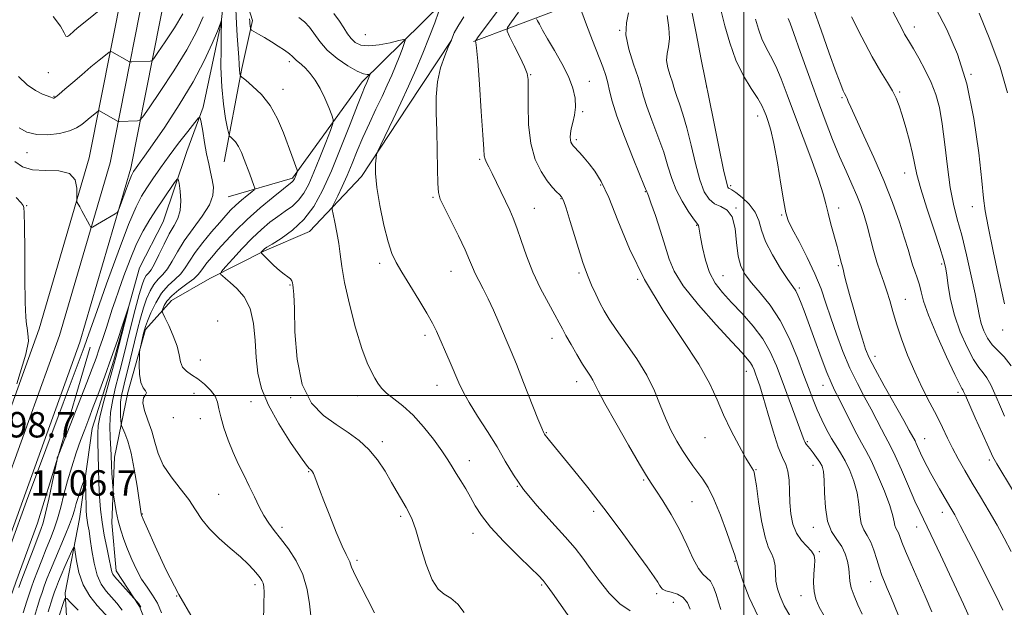
# Model space of a CAD drawing. Extents: x 2089800 to 2092700, y 309800 to 312700.
# Drawn here: x 2090772 to 2091082, y 311433 to 311618 of the extents above; entities that cross this region are included whole.
import ezdxf

# ---------------------------------------------------------------- set-up
doc = ezdxf.new("R2010")
doc.units = 0
doc.header["$MEASUREMENT"] = 0
for name, color, linetype, lineweight in [('BREAKLINE DTM HARD', 7, 'Continuous', 0), ('CONTOUR INDEX', 41, 'Continuous', 13), ('CONTOUR INTERMEDIATE', 44, 'Continuous', 0), ('GRID LINE', 7, 'Continuous', 0), ('SPOT ELEVATION', 7, 'Continuous', 0), ('SPOT ELEVATION DTM', 2, 'Continuous', 13)]:
    doc.layers.add(name, color=color, linetype=linetype, lineweight=lineweight)
doc.styles.add('Style-WORKING', font='WORKING.shx')

msp = doc.modelspace()

# ---------------------------------------------------------------- linework, layer by layer
at = {"layer": 'BREAKLINE DTM HARD'}
for points in [[(2090748.63, 311439.88, 1106.38), (2090777.99, 311521.07, 1106.79), (2090793.78, 311574.89, 1108.41), (2090807.77, 311645.72, 1115.97), (2090822.69, 311701.7, 1121.19), (2090833.52, 311745.76, 1125.03), (2090845.96, 311800.52, 1131.18), (2090849.26, 311834.82, 1135.13), (2090851.41, 311872.8, 1139.66), (2090850.6, 311928.99, 1145.82), (2090851.49, 311996.86, 1151.17), (2090848.29, 312071.17, 1155.81), (2090848.64, 312128.81, 1162.09), (2090848.4, 312189.44, 1168.59), (2090852.81, 312251.17, 1174.69), (2090855.43, 312318.94, 1181.54), (2090856.29, 312394.27, 1188.57), (2090855.46, 312455.75, 1195.66), (2090854.769, 312500, 1202.243)], [(2090755, 311437.65, 1106.58), (2090784.41, 311518.97, 1106.99), (2090800.34, 311573.28, 1108.61), (2090814.35, 311644.2, 1116.17), (2090829.23, 311700.03, 1121.39), (2090840.09, 311744.21, 1125.23), (2090852.64, 311799.45, 1131.38), (2090855.99, 311834.31, 1135.33), (2090858.16, 311872.66, 1139.86), (2090857.35, 311928.99, 1146.02), (2090858.24, 311996.96, 1151.37), (2090855.04, 312071.29, 1156.01), (2090855.39, 312128.8, 1162.29), (2090855.15, 312189.21, 1168.79), (2090859.55, 312250.8, 1174.89), (2090862.18, 312318.77, 1181.74), (2090863.04, 312394.28, 1188.77), (2090862.21, 312455.85, 1195.86), (2090861.521, 312500, 1202.427)], [(2090761.37, 311435.42, 1106.38), (2090790.83, 311516.87, 1106.79), (2090806.9, 311571.67, 1108.41), (2090820.93, 311642.68, 1115.97), (2090835.77, 311698.36, 1121.19), (2090846.66, 311742.66, 1125.03), (2090859.32, 311798.38, 1131.18), (2090862.72, 311833.8, 1135.13), (2090864.91, 311872.52, 1139.66), (2090864.1, 311928.99, 1145.82), (2090864.99, 311997.06, 1151.17), (2090864.4, 312010.66, 1151.19)], [(2090910.76, 311792.71, 1121.28), (2090897.49, 311769.42, 1118.43), (2090883.64, 311747.3, 1116.63), (2090876.22, 311715.9, 1115), (2090860.04, 311693.18, 1114.42), (2090849.64, 311680.36, 1113.78), (2090838.08, 311665.79, 1112.74), (2090834.65, 311653, 1111.75), (2090834.69, 311643.13, 1110.24), (2090837.05, 311632.68, 1108.61), (2090835.37, 311617.57, 1107.97), (2090829.67, 311590.83, 1106.29), (2090824.5, 311576.87, 1104.72), (2090817.03, 311554.77, 1102.75), (2090809.54, 311540.22, 1102.22), (2090801.52, 311511.14, 1101.64), (2090794.64, 311489.62, 1101.12), (2090790.69, 311461.14, 1098.97), (2090786.13, 311437.89, 1096.24), (2090786.76, 311426.86, 1094.09)], [(2090909.39, 311774.86, 1122.56), (2090896.53, 311749.75, 1120.14), (2090889.26, 311729.85, 1119.97), (2090881.56, 311712.53, 1119.71), (2090872.09, 311701.69, 1119.15), (2090859.64, 311683.06, 1117.64), (2090848.46, 311668.32, 1117.29), (2090838.58, 311654.89, 1116.12), (2090839.08, 311637.61, 1114.27), (2090845.2, 311618.19, 1112.41), (2090841.81, 311603.05, 1110.25), (2090836.31, 311573.65, 1107.14)], [(2090990.48, 311703.03, 1140.32), (2090998.77, 311682.32, 1139.93), (2090988.07, 311657.65, 1136.13), (2090973.02, 311638.58, 1131.98), (2090947.16, 311624.21, 1127.92), (2090939.39, 311620.73, 1127.01), (2090914.8, 311611.55, 1121.87)], [(2090987.46, 311681.11, 1135.27), (2090961.99, 311660.1, 1125.98), (2090931.87, 311638.49, 1121.04), (2090905.21, 311623.86, 1118.08), (2090879.75, 311598.78, 1113.55), (2090857.8, 311568.49, 1109.72), (2090837.5, 311562.6, 1106.75)], [(2090907.88, 311611.95, 1120.01), (2090894.14, 311591.16, 1118.76), (2090879.53, 311569.06, 1117.63), (2090863.18, 311551.71, 1114.78), (2090848.95, 311545.61, 1114.18), (2090831.7, 311536.9, 1111.5), (2090819.63, 311529.93, 1111.02), (2090811.46, 311520.83, 1108.26), (2090805.92, 311500.93, 1107.48), (2090801.68, 311480.6, 1104.5), (2090800.9, 311459.86, 1103.55), (2090802.25, 311444.74, 1102.6), (2090809.64, 311433.54, 1101.82), (2090816.63, 311415.85, 1102.51), (2090817.12, 311400.73, 1101.08), (2090816.32, 311385.6, 1099.31), (2090820.72, 311364.44, 1096.46), (2090828.55, 311353.24, 1095.08)], [(2090794.08, 311515.2, 1105.27), (2090783.84, 311480.59, 1103.97), (2090777.45, 311459.83, 1104.92), (2090770.61, 311441.22, 1104.79), (2090762.92, 311419.58, 1105.14), (2090757.39, 311396.66, 1105.35), (2090756.16, 311379.8, 1107.95), (2090747.22, 311347.36, 1109.76), (2090729.74, 311317.85, 1116.6)]]:
    msp.add_polyline3d(points, dxfattribs=at)
at = {"layer": 'CONTOUR INDEX', "flags": 128}
for points, elevation in [([(2090839.853, 311624.033), (2090840.099, 311617.239), (2090840.339, 311613.335), (2090840.887, 311606.45), (2090841.022, 311604.395), (2090841.108, 311602.407), (2090841.169, 311601.796), (2090841.246, 311601.301), (2090841.314, 311600.952), (2090841.415, 311600.715), (2090841.869, 311600.291), (2090843.067, 311599.319), (2090845.238, 311597.503), (2090847.983, 311594.824), (2090850.74, 311591.331), (2090853.058, 311587.158), (2090854.912, 311582.787), (2090857.541, 311575.612), (2090858.404, 311573.311), (2090859.273, 311571.021), (2090859.348, 311570.637), (2090859.265, 311570.339), (2090858.63, 311568.718), (2090858.428, 311568.258), (2090858.238, 311567.907), (2090858.034, 311567.635), (2090857.709, 311567.344), (2090854.931, 311565.157), (2090851.682, 311562.541), (2090847.619, 311559.145), (2090843.468, 311555.457), (2090839.829, 311551.901), (2090836.788, 311548.663), (2090834.303, 311545.866), (2090832.332, 311543.599), (2090830.824, 311541.804), (2090829.732, 311540.384), (2090828.938, 311539.223), (2090828.07, 311538.107), (2090826.686, 311536.805), (2090824.523, 311535.156), (2090822.012, 311533.291), (2090819.762, 311531.416), (2090818.241, 311529.719), (2090817.367, 311528.321), (2090816.919, 311527.326), (2090816.738, 311526.719), (2090816.909, 311526.009), (2090817.578, 311524.589), (2090818.795, 311522.06), (2090820.22, 311518.852), (2090821.417, 311515.607), (2090822.095, 311512.851), (2090822.54, 311510.649), (2090823.185, 311508.954), (2090824.365, 311507.674), (2090826.016, 311506.547), (2090827.977, 311505.273), (2090830.06, 311503.631), (2090831.979, 311501.74), (2090833.42, 311499.803), (2090834.199, 311497.932), (2090834.633, 311495.866), (2090835.167, 311493.256), (2090836.145, 311489.876), (2090837.513, 311486.003), (2090839.114, 311482.04), (2090840.81, 311478.307), (2090842.523, 311474.795), (2090844.193, 311471.412), (2090845.774, 311468.107), (2090847.289, 311464.988), (2090848.773, 311462.202), (2090850.287, 311459.809), (2090851.98, 311457.513), (2090854.026, 311454.93), (2090856.488, 311451.75), (2090858.999, 311447.962), (2090861.083, 311443.627), (2090862.398, 311438.907), (2090863.134, 311434.344), (2090863.613, 311430.58)], 1110), ([(2090771.626, 311584.326), (2090774.132, 311583.025), (2090777.191, 311582.199), (2090780.743, 311582.092), (2090784.352, 311582.567), (2090787.488, 311583.389), (2090789.768, 311584.357), (2090791.395, 311585.403), (2090792.719, 311586.489), (2090794.002, 311587.565), (2090796.529, 311589.619), (2090796.76, 311589.732), (2090796.934, 311589.671), (2090802.681, 311586.457), (2090802.95, 311586.34), (2090803.135, 311586.331), (2090808.914, 311586.568), (2090809.675, 311586.743), (2090810.629, 311587.793), (2090812.596, 311590.621), (2090816.085, 311595.76), (2090820.385, 311602.282), (2090824.473, 311608.893), (2090827.549, 311614.563), (2090829.69, 311619.332)], 1110), ([(2090911.774, 311619.309), (2090909.853, 311616.287), (2090908.771, 311614.218), (2090908.228, 311612.933), (2090907.74, 311611.714), (2090906.871, 311609.701), (2090905.746, 311606.987), (2090904.457, 311603.255), (2090903.442, 311598.878), (2090903.019, 311594.143), (2090903.037, 311589.013), (2090903.227, 311583.364), (2090903.376, 311577.251), (2090903.48, 311571.425), (2090903.591, 311566.817), (2090903.802, 311563.972), (2090904.375, 311561.919), (2090905.614, 311559.304), (2090907.668, 311555.194), (2090910.07, 311550.331), (2090912.199, 311545.876), (2090913.606, 311542.692), (2090914.53, 311540.441), (2090915.383, 311538.489), (2090916.496, 311536.289), (2090917.877, 311533.661), (2090919.454, 311530.513), (2090921.141, 311526.852), (2090922.795, 311523.068), (2090925.462, 311516.837), (2090926.695, 311513.898), (2090928.334, 311509.852), (2090930.596, 311504.141), (2090935.107, 311492.704), (2090936.327, 311489.7), (2090936.878, 311488.437), (2090937.08, 311488.059), (2090937.218, 311487.825), (2090937.453, 311487.476), (2090937.911, 311486.869), (2090938.75, 311485.823), (2090946.306, 311476.608), (2090950.813, 311471.006), (2090955.858, 311464.549), (2090961.036, 311457.675), (2090965.783, 311451.206), (2090969.495, 311446.058), (2090971.753, 311442.875), (2090972.886, 311441.205), (2090973.409, 311440.323), (2090973.8, 311439.627), (2090974.377, 311439.012), (2090975.422, 311438.496), (2090977.094, 311438.048), (2090979.069, 311437.438), (2090980.898, 311436.385), (2090982.232, 311434.726), (2090983.101, 311432.765)], 1120), ([(2090963.613, 311620.535), (2090962.984, 311617.397), (2090962.843, 311613.624), (2090963.736, 311609.085), (2090965.246, 311604.355), (2090966.714, 311600.187), (2090967.67, 311597.056), (2090968.411, 311594.333), (2090969.422, 311591.109), (2090971.033, 311586.75), (2090972.956, 311581.708), (2090974.75, 311576.71), (2090976.11, 311572.314), (2090977.29, 311568.425), (2090978.68, 311564.78), (2090980.529, 311561.228), (2090982.511, 311558.068), (2090984.158, 311555.708), (2090985.546, 311553.855), (2090985.694, 311553.566), (2090985.801, 311553.086), (2090986.339, 311549.914), (2090986.947, 311546.611), (2090987.882, 311542.636), (2090989.214, 311538.725), (2090991.008, 311535.414), (2090993.306, 311532.446), (2090996.143, 311529.364), (2090999.472, 311525.823), (2091002.905, 311521.914), (2091005.972, 311517.841), (2091008.343, 311513.729), (2091010.253, 311509.398), (2091012.078, 311504.595), (2091017.591, 311489.82), (2091019.023, 311485.87), (2091019.319, 311485.199), (2091019.657, 311484.68), (2091020.147, 311484.069), (2091020.87, 311483.192), (2091021.856, 311481.943), (2091022.948, 311480.485), (2091023.937, 311479.05), (2091024.659, 311477.729), (2091025.117, 311476.045), (2091025.353, 311473.381), (2091025.457, 311469.382), (2091025.691, 311464.745), (2091026.362, 311460.432), (2091027.658, 311457.158), (2091029.286, 311454.669), (2091030.834, 311452.467), (2091031.974, 311450.163), (2091032.698, 311447.809), (2091033.084, 311445.566), (2091033.397, 311441.551), (2091033.827, 311439.4), (2091034.717, 311436.909), (2091035.951, 311434.116), (2091037.337, 311431.112)], 1130), ([(2091014.003, 311618.729), (2091014.563, 311617.332), (2091015.763, 311614.087), (2091017.79, 311608.411), (2091020.364, 311601.171), (2091023.089, 311593.6), (2091025.641, 311586.713), (2091027.986, 311580.648), (2091030.165, 311575.328), (2091032.198, 311570.674), (2091034.033, 311566.605), (2091035.599, 311563.038), (2091036.859, 311559.849), (2091037.907, 311556.755), (2091038.874, 311553.429), (2091040.895, 311545.72), (2091041.961, 311541.974), (2091043.05, 311538.701), (2091044.113, 311535.76), (2091045.094, 311532.909), (2091045.978, 311529.908), (2091046.917, 311526.532), (2091048.103, 311522.56), (2091049.681, 311517.868), (2091051.62, 311512.716), (2091053.842, 311507.464), (2091056.247, 311502.428), (2091058.641, 311497.762), (2091060.808, 311493.577), (2091062.604, 311489.924), (2091064.185, 311486.614), (2091065.778, 311483.399), (2091067.579, 311480.051), (2091069.643, 311476.438), (2091071.992, 311472.453), (2091074.604, 311468.06), (2091077.288, 311463.512), (2091079.807, 311459.135), (2091082.026, 311455.088), (2091084.203, 311450.86)], 1140), ([(2091074.173, 311620.496), (2091077.536, 311612.185), (2091080.729, 311603.41), (2091083.134, 311595.312)], 1150), ([(2090776.463, 311430.443), (2090777.446, 311433.581), (2090778.221, 311435.975), (2090778.881, 311437.96), (2090779.572, 311439.934), (2090780.424, 311442.24), (2090781.504, 311445.006), (2090782.864, 311448.307), (2090786.153, 311455.982), (2090787.54, 311459.366), (2090788.452, 311461.899), (2090789.073, 311463.945), (2090789.683, 311466.047), (2090790.479, 311468.566), (2090791.333, 311471.129), (2090792.032, 311473.178), (2090792.42, 311474.246), (2090792.57, 311474.23), (2090792.608, 311473.114), (2090792.691, 311468.344), (2090792.753, 311465.782), (2090792.829, 311463.759), (2090792.94, 311462.172), (2090793.109, 311460.777), (2090793.355, 311459.312), (2090793.682, 311457.436), (2090794.088, 311454.79), (2090794.589, 311451.192), (2090795.268, 311447.181), (2090796.222, 311443.474), (2090797.516, 311440.612), (2090799.066, 311438.411), (2090802.474, 311434.586), (2090804.136, 311432.423)], 1100)]:
    msp.add_lwpolyline(points, dxfattribs=dict(at, elevation=elevation))
at = {"layer": 'CONTOUR INTERMEDIATE', "flags": 128}
for points, elevation in [([(2090782.384, 311619.414), (2090784.745, 311616.349), (2090785.812, 311614.305), (2090786.325, 311613.244), (2090786.885, 311613.073), (2090787.539, 311613.488), (2090788.86, 311614.771), (2090789.942, 311615.706), (2090791.945, 311617.361), (2090801.738, 311625.326)], 1114), ([(2090926.476, 311626.695), (2090916.297, 311612.955), (2090915.552, 311611.888), (2090915.494, 311611.642), (2090915.598, 311611.254), (2090915.805, 311609.568), (2090916.167, 311605.378), (2090916.703, 311598.085), (2090917.292, 311589.511), (2090917.775, 311582.084), (2090918.05, 311577.621), (2090918.229, 311575.493), (2090918.479, 311574.459), (2090918.944, 311573.446), (2090919.685, 311572.038), (2090920.738, 311569.985), (2090922.101, 311567.167), (2090926.239, 311558.387), (2090927.329, 311555.894), (2090928.471, 311552.847), (2090929.82, 311548.803), (2090931.474, 311543.997), (2090933.517, 311538.836), (2090935.947, 311533.732), (2090938.41, 311529.123), (2090940.466, 311525.453), (2090941.829, 311522.961), (2090942.83, 311521.061), (2090943.956, 311518.961), (2090945.554, 311516.105), (2090947.415, 311512.885), (2090949.194, 311509.925), (2090950.611, 311507.704), (2090951.668, 311506.101), (2090952.434, 311504.849), (2090953.074, 311503.57), (2090954.119, 311501.445), (2090956.197, 311497.545), (2090959.649, 311491.405), (2090963.67, 311484.409), (2090967.171, 311478.404), (2090969.384, 311474.694), (2090970.818, 311472.415), (2090972.3, 311470.155), (2090974.452, 311466.817), (2090977.057, 311462.544), (2090979.691, 311457.79), (2090982.01, 311453.023), (2090983.987, 311448.766), (2090985.678, 311445.554), (2090987.132, 311443.699), (2090988.384, 311442.613), (2090989.465, 311441.484), (2090990.407, 311439.693), (2090991.245, 311437.396), (2090992.014, 311434.943), (2090992.765, 311432.602)], 1122), ([(2091044.966, 311624.866), (2091049.847, 311615.453), (2091050.677, 311613.895), (2091051.4, 311612.662), (2091052.247, 311611.286), (2091053.461, 311609.262), (2091055.184, 311606.246), (2091057.157, 311602.552), (2091059.021, 311598.659), (2091060.496, 311594.857), (2091061.626, 311590.7), (2091062.535, 311585.555), (2091063.342, 311579.075), (2091064.14, 311572.046), (2091065.019, 311565.54), (2091066.051, 311560.283), (2091067.258, 311555.606), (2091068.647, 311550.497), (2091070.184, 311544.295), (2091071.676, 311537.766), (2091072.89, 311532.033), (2091074.225, 311525.031), (2091074.808, 311522.692), (2091075.652, 311520.359), (2091076.808, 311518.065), (2091078.28, 311515.989), (2091080.056, 311514.179), (2091082.059, 311512.174), (2091084.191, 311509.383)], 1146), ([(2090992.163, 311624.062), (2090994.04, 311616.512), (2090995.558, 311611.117), (2090997.529, 311605.623), (2090999.917, 311600.738), (2091002.351, 311596.678), (2091004.381, 311593.537), (2091005.686, 311591.321), (2091006.462, 311589.684), (2091007.036, 311588.194), (2091007.683, 311586.384), (2091008.478, 311583.655), (2091009.446, 311579.374), (2091010.574, 311573.284), (2091011.7, 311566.622), (2091012.628, 311561), (2091013.271, 311557.515), (2091013.993, 311555.198), (2091015.266, 311552.564), (2091017.393, 311548.514), (2091019.971, 311543.487), (2091022.425, 311538.307), (2091024.332, 311533.589), (2091025.881, 311529.113), (2091027.411, 311524.45), (2091029.196, 311519.303), (2091031.234, 311513.914), (2091033.454, 311508.659), (2091035.774, 311503.846), (2091038.054, 311499.522), (2091040.142, 311495.666), (2091041.914, 311492.28), (2091043.361, 311489.44), (2091044.5, 311487.246), (2091045.404, 311485.629), (2091046.363, 311483.853), (2091047.719, 311481.019), (2091049.681, 311476.58), (2091051.91, 311471.419), (2091053.931, 311466.776), (2091055.453, 311463.439), (2091058.936, 311456.215), (2091061.94, 311449.865), (2091065.55, 311442.136), (2091069.19, 311434.256), (2091072.365, 311427.289)], 1136), ([(2091021.993, 311621.834), (2091024.336, 311615.132), (2091026.895, 311607.898), (2091029.102, 311601.761), (2091030.532, 311597.941), (2091031.32, 311596.016), (2091031.739, 311595.154), (2091032.278, 311594.172), (2091032.537, 311593.602), (2091032.91, 311592.671), (2091033.704, 311590.801), (2091035.28, 311587.333), (2091037.844, 311581.868), (2091040.99, 311575.041), (2091044.156, 311567.745), (2091046.875, 311560.787), (2091049.045, 311554.622), (2091050.657, 311549.616), (2091051.742, 311545.988), (2091052.495, 311543.366), (2091053.152, 311541.228), (2091053.892, 311539.143), (2091054.652, 311537.036), (2091055.31, 311534.921), (2091055.848, 311532.687), (2091056.659, 311529.719), (2091058.238, 311525.275), (2091060.858, 311519.02), (2091063.895, 311512.247), (2091066.501, 311506.654), (2091068.042, 311503.489), (2091068.733, 311502.201), (2091068.999, 311501.789), (2091069.248, 311501.312), (2091069.806, 311500.061), (2091072.915, 311492.992), (2091075.174, 311487.905), (2091077.156, 311483.509), (2091078.492, 311480.706), (2091079.721, 311478.483), (2091084.639, 311470.333)], 1142), ([(2091060.501, 311621.912), (2091063.927, 311615.343), (2091067.325, 311607.579), (2091070.293, 311598.229), (2091072.519, 311587.309), (2091074.041, 311576.436), (2091074.988, 311567.634), (2091075.538, 311562.159), (2091076.067, 311558.211), (2091076.999, 311553.223), (2091078.601, 311545.464), (2091080.497, 311536.538), (2091082.153, 311528.883)], 1148), ([(2090770.277, 311573.704), (2090772.72, 311572.064), (2090775.861, 311571.118), (2090779.918, 311570.904), (2090784.132, 311570.792), (2090787.499, 311569.987), (2090789.291, 311567.976), (2090789.868, 311565.378), (2090789.865, 311563.094), (2090789.816, 311561.794), (2090789.851, 311561.212), (2090789.999, 311560.848), (2090790.75, 311559.403), (2090791.404, 311558.179), (2090793.797, 311553.816), (2090794.198, 311553.132), (2090794.46, 311552.943), (2090794.81, 311553.087), (2090796.375, 311553.961), (2090797.631, 311554.687), (2090801.886, 311557.23), (2090802.579, 311557.704), (2090803.007, 311558.362), (2090803.54, 311559.765), (2090805.505, 311565.191), (2090806.461, 311567.766), (2090807.083, 311569.339), (2090807.457, 311570.139), (2090807.744, 311570.603), (2090808.513, 311571.718), (2090809.06, 311572.469), (2090809.821, 311573.488), (2090811.205, 311575.402), (2090813.699, 311578.957), (2090817.561, 311584.598), (2090822.132, 311591.575), (2090826.521, 311598.833), (2090830.003, 311605.433), (2090832.511, 311610.887), (2090834.14, 311614.821), (2090835.011, 311617.023), (2090835.354, 311617.938), (2090835.442, 311618.244), (2090835.447, 311618.161), (2090835.441, 311617.404), (2090835.361, 311613.866), (2090835.268, 311609.29), (2090835.261, 311603.41), (2090835.489, 311597.264), (2090836.038, 311591.763), (2090836.735, 311587.306), (2090837.344, 311584.168), (2090837.706, 311582.472), (2090837.964, 311581.746), (2090838.342, 311581.369), (2090839.001, 311580.805), (2090839.869, 311579.877), (2090840.815, 311578.493), (2090841.731, 311576.612), (2090842.611, 311574.387), (2090844.314, 311569.715), (2090845.615, 311566.221), (2090845.876, 311565.384), (2090845.701, 311564.858), (2090844.941, 311564.189), (2090843.531, 311563.045), (2090841.748, 311561.559), (2090839.954, 311559.98), (2090838.39, 311558.462), (2090836.814, 311556.758), (2090834.859, 311554.523), (2090832.31, 311551.554), (2090829.549, 311548.22), (2090827.107, 311545.03), (2090825.351, 311542.381), (2090823.988, 311540.213), (2090822.561, 311538.353), (2090820.734, 311536.604), (2090818.648, 311534.681), (2090816.565, 311532.277), (2090814.716, 311529.244), (2090813.21, 311526.076), (2090812.124, 311523.428), (2090811.489, 311521.751), (2090811.143, 311520.671), (2090810.878, 311519.61), (2090809.856, 311515.239), (2090809.683, 311514.433), (2090809.606, 311513.655), (2090809.559, 311512.238), (2090809.514, 311509.762), (2090809.596, 311506.791), (2090809.971, 311504.139), (2090810.701, 311502.417), (2090811.449, 311501.444), (2090811.78, 311500.84), (2090811.43, 311500.234), (2090810.833, 311499.299), (2090810.599, 311497.72), (2090811.162, 311495.284), (2090812.253, 311492.201), (2090813.425, 311488.782), (2090814.386, 311485.284), (2090815.444, 311481.735), (2090817.062, 311478.106), (2090819.523, 311474.397), (2090822.41, 311470.726), (2090825.127, 311467.24), (2090827.274, 311464.035), (2090829.237, 311461.012), (2090831.594, 311458.018), (2090834.723, 311454.96), (2090838.2, 311451.972), (2090841.398, 311449.248), (2090843.827, 311446.942), (2090845.544, 311445.074), (2090846.741, 311443.625), (2090847.589, 311442.55), (2090848.17, 311441.698), (2090848.544, 311440.889), (2090848.764, 311439.849), (2090848.846, 311437.922), (2090848.801, 311434.354), (2090848.656, 311428.662)], 1108), ([(2090771.504, 311600.459), (2090774.202, 311597.87), (2090776.771, 311596.084), (2090778.988, 311594.984), (2090781.642, 311593.966), (2090782.131, 311593.762), (2090782.37, 311593.675), (2090782.617, 311593.695), (2090783.148, 311594.022), (2090784.246, 311594.906), (2090786.107, 311596.511), (2090788.569, 311598.657), (2090791.384, 311601.079), (2090794.282, 311603.509), (2090796.91, 311605.67), (2090798.891, 311607.281), (2090799.987, 311608.147), (2090800.509, 311608.401), (2090800.902, 311608.263), (2090806.478, 311605.175), (2090806.76, 311605.101), (2090807.156, 311605.109), (2090812.939, 311605.366), (2090813.445, 311605.482), (2090814.08, 311606.181), (2090815.388, 311608.061), (2090817.708, 311611.479), (2090820.567, 311615.816), (2090823.286, 311620.212)], 1112), ([(2090844.279, 311618.702), (2090844.341, 311617.933), (2090844.393, 311617.152), (2090844.512, 311615.786), (2090844.584, 311615.432), (2090844.877, 311615.15), (2090845.643, 311614.696), (2090847.054, 311613.887), (2090848.958, 311612.774), (2090851.127, 311611.467), (2090853.327, 311610.081), (2090855.322, 311608.755), (2090856.87, 311607.635), (2090857.825, 311606.819), (2090858.934, 311605.682), (2090860.646, 311604.276), (2090861.872, 311603.122), (2090863.317, 311601.504), (2090864.889, 311599.387), (2090866.477, 311596.759), (2090867.967, 311593.706), (2090869.236, 311590.711), (2090870.159, 311588.359), (2090870.615, 311586.956), (2090870.505, 311585.707), (2090869.733, 311583.544), (2090868.281, 311579.746), (2090866.436, 311575.001), (2090864.558, 311570.345), (2090862.911, 311566.602), (2090861.369, 311563.744), (2090859.706, 311561.527), (2090857.75, 311559.715), (2090855.536, 311558.092), (2090853.153, 311556.45), (2090850.659, 311554.589), (2090848, 311552.358), (2090845.093, 311549.616), (2090841.951, 311546.356), (2090838.984, 311543.108), (2090836.697, 311540.537), (2090835.458, 311539.108), (2090835.086, 311538.498), (2090835.262, 311538.183), (2090835.75, 311537.707), (2090836.646, 311536.89), (2090838.126, 311535.618), (2090840.243, 311533.76), (2090842.542, 311531.115), (2090844.44, 311527.465), (2090845.52, 311522.729), (2090846.019, 311517.381), (2090846.341, 311512.031), (2090846.883, 311507.104), (2090848.035, 311502.268), (2090850.182, 311497.005), (2090853.484, 311491.065), (2090857.195, 311485.262), (2090860.343, 311480.678), (2090862.203, 311478.089), (2090863.03, 311477.041), (2090863.329, 311476.773), (2090863.521, 311476.644), (2090863.703, 311476.497), (2090863.89, 311476.294), (2090864.104, 311475.976), (2090864.388, 311475.408), (2090864.791, 311474.435), (2090866.284, 311470.46), (2090867.651, 311466.884), (2090869.53, 311462.087), (2090871.594, 311456.955), (2090873.418, 311452.61), (2090874.675, 311449.883), (2090875.85, 311447.62), (2090876.106, 311446.885), (2090876.407, 311445.937), (2090876.971, 311444.556), (2090877.975, 311442.541), (2090879.437, 311439.753), (2090881.334, 311436.073), (2090883.592, 311431.551)], 1112), ([(2090859.751, 311619.091), (2090861.591, 311617.722), (2090863.158, 311616.07), (2090866.364, 311611.506), (2090868.695, 311608.853), (2090871.818, 311606.199), (2090875.21, 311603.85), (2090878.167, 311602.145), (2090880.154, 311601.306), (2090881.295, 311601.098), (2090881.878, 311601.172), (2090882.157, 311601.232), (2090882.236, 311601.19), (2090882.184, 311601.009), (2090881.889, 311600.212), (2090881.685, 311599.697), (2090881.46, 311599.166), (2090881.204, 311598.595), (2090880.488, 311597.048), (2090879.705, 311595.18), (2090878.242, 311591.488), (2090875.915, 311585.487), (2090873.038, 311578.154), (2090870.051, 311570.832), (2090867.266, 311564.609), (2090864.483, 311559.539), (2090861.378, 311555.42), (2090857.791, 311552.086), (2090854.232, 311549.521), (2090851.375, 311547.742), (2090849.707, 311546.718), (2090848.949, 311546.213), (2090848.632, 311545.941), (2090847.938, 311545.191), (2090847.874, 311545.035), (2090848.111, 311544.718), (2090848.852, 311543.969), (2090850.211, 311542.626), (2090851.937, 311540.978), (2090853.694, 311539.421), (2090855.195, 311538.262), (2090856.359, 311537.437), (2090857.159, 311536.79), (2090857.598, 311536.184), (2090857.798, 311535.564), (2090857.911, 311534.894), (2090858.056, 311533.96), (2090858.227, 311531.836), (2090858.384, 311527.418), (2090858.579, 311520.122), (2090859.232, 311511.453), (2090860.855, 311503.435), (2090863.772, 311497.623), (2090867.557, 311493.689), (2090871.598, 311490.836), (2090875.383, 311488.349), (2090878.808, 311485.849), (2090881.87, 311483.038), (2090884.574, 311479.727), (2090886.95, 311476.148), (2090889.034, 311472.638), (2090893.634, 311464.69), (2090894.597, 311463.001), (2090895.5, 311460.98), (2090896.606, 311457.68), (2090898.107, 311452.575), (2090899.899, 311446.802), (2090901.806, 311441.913), (2090903.695, 311439.021), (2090905.615, 311437.479), (2090907.66, 311436.197), (2090909.849, 311434.289), (2090911.913, 311431.664)], 1114), ([(2090870.835, 311620.367), (2090872.577, 311617.96), (2090873.955, 311615.817), (2090875.101, 311613.981), (2090876.23, 311612.44), (2090877.566, 311611.207), (2090879.355, 311610.391), (2090881.85, 311610.125), (2090885.127, 311610.464), (2090888.557, 311611.14), (2090891.335, 311611.803), (2090892.853, 311612.131), (2090893.286, 311611.901), (2090893.003, 311610.916), (2090892.328, 311609.065), (2090891.394, 311606.578), (2090890.285, 311603.773), (2090889.06, 311600.88), (2090887.664, 311597.775), (2090886.017, 311594.249), (2090884.084, 311590.176), (2090882.014, 311585.765), (2090880.007, 311581.312), (2090878.209, 311577.062), (2090876.573, 311573.061), (2090875.001, 311569.307), (2090873.443, 311565.842), (2090872.042, 311562.903), (2090870.991, 311560.771), (2090870.435, 311559.548), (2090870.336, 311558.615), (2090870.607, 311557.172), (2090871.147, 311554.643), (2090871.795, 311551.358), (2090872.373, 311547.867), (2090872.788, 311544.499), (2090873.288, 311540.67), (2090874.207, 311535.572), (2090875.762, 311528.778), (2090877.698, 311521.384), (2090879.647, 311514.865), (2090881.309, 311510.336), (2090882.667, 311507.449), (2090883.774, 311505.499), (2090884.732, 311503.87), (2090885.831, 311502.333), (2090887.407, 311500.753), (2090889.701, 311498.976), (2090892.574, 311496.768), (2090895.793, 311493.878), (2090899.111, 311490.201), (2090902.228, 311486.23), (2090904.83, 311482.607), (2090906.715, 311479.796), (2090908.124, 311477.549), (2090909.409, 311475.442), (2090910.843, 311473.134), (2090912.383, 311470.628), (2090913.905, 311468.011), (2090915.402, 311465.302), (2090917.32, 311462.251), (2090920.22, 311458.534), (2090924.383, 311454.035), (2090928.977, 311449.445), (2090932.893, 311445.66), (2090935.336, 311443.278), (2090936.792, 311441.711), (2090938.061, 311440.076), (2090939.757, 311437.723), (2090941.728, 311434.925), (2090945.203, 311429.941)], 1116), ([(2090903.822, 311620.823), (2090902.596, 311617.46), (2090900.899, 311612.944), (2090898.885, 311607.85), (2090896.69, 311602.655), (2090894.362, 311597.446), (2090891.934, 311592.206), (2090889.481, 311587.026), (2090885.602, 311578.959), (2090884.69, 311577.034), (2090884.315, 311575.981), (2090884.156, 311574.901), (2090883.988, 311573.005), (2090883.968, 311569.964), (2090884.352, 311565.565), (2090885.299, 311559.829), (2090886.595, 311553.714), (2090887.932, 311548.417), (2090889.118, 311544.745), (2090890.426, 311541.948), (2090892.246, 311538.891), (2090894.801, 311534.777), (2090897.642, 311530.17), (2090900.153, 311525.976), (2090901.896, 311522.826), (2090903.142, 311520.261), (2090907.447, 311510.436), (2090910.22, 311503.972), (2090911.562, 311501.146), (2090913.436, 311497.813), (2090916.127, 311493.541), (2090919.255, 311488.692), (2090922.275, 311483.829), (2090924.84, 311479.351), (2090927.403, 311475.012), (2090930.617, 311470.405), (2090934.879, 311465.292), (2090939.557, 311460.125), (2090943.76, 311455.525), (2090946.858, 311451.9), (2090949.25, 311448.798), (2090951.596, 311445.555), (2090954.407, 311441.731), (2090957.599, 311437.796), (2090960.944, 311434.447), (2090964.206, 311432.2)], 1118), ([(2090929.002, 311620.767), (2090926.758, 311617.743), (2090925.557, 311615.977), (2090925.404, 311614.762), (2090926.167, 311613.057), (2090927.649, 311610.153), (2090929.397, 311606.679), (2090930.892, 311603.595), (2090931.74, 311601.497), (2090932.05, 311599.527), (2090932.057, 311596.462), (2090932.006, 311591.482), (2090932.182, 311585.382), (2090932.881, 311579.36), (2090934.287, 311574.388), (2090936.134, 311570.539), (2090938.046, 311567.659), (2090939.704, 311565.595), (2090941.021, 311564.19), (2090941.97, 311563.289), (2090942.585, 311562.625), (2090943.142, 311561.491), (2090943.976, 311559.067), (2090945.306, 311554.882), (2090949.328, 311541.962), (2090950.119, 311539.607), (2090950.957, 311537.415), (2090952.052, 311534.811), (2090953.33, 311531.952), (2090954.648, 311529.179), (2090955.949, 311526.686), (2090957.524, 311524.076), (2090959.751, 311520.805), (2090962.835, 311516.506), (2090966.288, 311511.523), (2090969.449, 311506.379), (2090971.832, 311501.506), (2090973.647, 311496.993), (2090975.282, 311492.841), (2090977.04, 311489.053), (2090978.885, 311485.657), (2090980.696, 311482.68), (2090982.384, 311480.126), (2090983.973, 311477.884), (2090987.072, 311473.717), (2090988.732, 311471.092), (2090990.594, 311467.38), (2090992.676, 311462.327), (2090994.692, 311456.902), (2090996.275, 311452.381), (2090997.167, 311449.714), (2090997.527, 311448.536), (2090997.624, 311448.16), (2090997.676, 311448), (2090997.757, 311447.828), (2090997.805, 311447.635), (2090998.033, 311446.845), (2090998.643, 311444.889), (2090999.827, 311441.347), (2091001.735, 311436.395), (2091004.506, 311430.357)], 1124), ([(2090934.707, 311618.708), (2090934.986, 311618.091), (2090935.578, 311616.952), (2090936.589, 311615.098), (2090938.152, 311612.372), (2090940.297, 311608.731), (2090942.644, 311604.595), (2090944.71, 311600.501), (2090946.107, 311596.873), (2090946.836, 311593.703), (2090946.99, 311590.871), (2090946.691, 311588.29), (2090946.162, 311586), (2090945.65, 311584.074), (2090945.353, 311582.557), (2090945.267, 311581.395), (2090945.342, 311580.51), (2090945.525, 311579.829), (2090945.765, 311579.315), (2090946.015, 311578.938), (2090946.258, 311578.639), (2090948.286, 311576.455), (2090949.653, 311574.917), (2090951.264, 311573.024), (2090953.052, 311570.71), (2090955.086, 311567.391), (2090957.467, 311562.351), (2090960.331, 311555.128), (2090963.962, 311546.271), (2090968.679, 311536.58), (2090974.554, 311526.831), (2090980.674, 311517.705), (2090985.875, 311509.859), (2090989.339, 311503.703), (2090991.625, 311498.663), (2090993.632, 311493.919), (2090996.027, 311488.914), (2090998.534, 311484.134), (2091000.643, 311480.329), (2091001.975, 311478.03), (2091003.009, 311476.374), (2091003.235, 311475.853), (2091003.506, 311474.534), (2091003.954, 311471.571), (2091004.676, 311466.522), (2091005.619, 311460.583), (2091006.696, 311455.354), (2091007.806, 311452.01), (2091008.797, 311450.009), (2091009.505, 311448.381), (2091009.834, 311446.361), (2091009.962, 311443.995), (2091010.137, 311441.533), (2091010.58, 311439.142), (2091011.415, 311436.654), (2091012.742, 311433.816), (2091014.606, 311430.461)], 1126), ([(2090948.926, 311620.772), (2090950.441, 311616.744), (2090952.331, 311611.808), (2090955.543, 311603.535), (2090956.522, 311600.84), (2090957.197, 311598.521), (2090957.73, 311596.045), (2090958.51, 311592.777), (2090959.978, 311588.059), (2090962.375, 311581.616), (2090965.124, 311574.728), (2090968.757, 311565.843), (2090969.408, 311564.212), (2090969.541, 311563.921), (2090969.915, 311562.97), (2090970.74, 311560.7), (2090972.124, 311556.738), (2090973.767, 311551.833), (2090975.27, 311547.015), (2090976.454, 311542.987), (2090978.03, 311539.139), (2090980.933, 311534.529), (2090985.699, 311528.597), (2090991.28, 311522.285), (2090996.229, 311516.912), (2090999.443, 311513.453), (2091001.2, 311511.504), (2091002.119, 311510.314), (2091002.733, 311509.248), (2091003.229, 311508.125), (2091003.702, 311506.88), (2091004.255, 311505.364), (2091005.009, 311503.102), (2091006.09, 311499.536), (2091007.559, 311494.418), (2091009.23, 311488.737), (2091010.851, 311483.793), (2091012.21, 311480.505), (2091013.24, 311478.277), (2091013.917, 311476.134), (2091014.247, 311473.318), (2091014.383, 311469.941), (2091014.514, 311466.332), (2091014.82, 311462.793), (2091015.453, 311459.514), (2091016.557, 311456.662), (2091018.173, 311454.351), (2091021.374, 311450.975), (2091022.139, 311449.621), (2091022.352, 311448.161), (2091022.253, 311446.296), (2091022.068, 311443.836), (2091021.978, 311441.041), (2091022.149, 311438.285), (2091022.728, 311435.818), (2091023.763, 311433.389), (2091025.284, 311430.623)], 1128), ([(2090975.797, 311619.749), (2090976.368, 311615.813), (2090976.569, 311612.502), (2090976.286, 311609.906), (2090975.841, 311607.73), (2090975.662, 311605.583), (2090976.049, 311603.197), (2090976.781, 311600.789), (2090977.512, 311598.699), (2090977.99, 311597.133), (2090978.361, 311595.771), (2090978.866, 311594.16), (2090979.691, 311591.884), (2090980.789, 311588.688), (2090982.055, 311584.357), (2090983.397, 311578.88), (2090984.776, 311573.064), (2090986.163, 311567.92), (2090987.556, 311564.23), (2090989.057, 311561.861), (2090990.791, 311560.45), (2090992.799, 311559.56), (2090994.779, 311558.453), (2090996.342, 311556.317), (2090997.231, 311552.647), (2090997.716, 311548.176), (2090998.198, 311543.944), (2090999.033, 311540.711), (2091000.398, 311538.122), (2091002.425, 311535.539), (2091005.16, 311532.406), (2091008.309, 311528.488), (2091011.495, 311523.63), (2091014.391, 311517.843), (2091016.891, 311511.795), (2091018.942, 311506.32), (2091020.538, 311502.025), (2091021.863, 311498.604), (2091023.147, 311495.526), (2091024.567, 311492.387), (2091026.083, 311489.3), (2091027.603, 311486.509), (2091029.057, 311484.148), (2091030.474, 311481.928), (2091031.908, 311479.452), (2091033.369, 311476.428), (2091034.694, 311472.983), (2091035.677, 311469.35), (2091036.203, 311465.763), (2091036.519, 311462.473), (2091036.961, 311459.729), (2091037.776, 311457.657), (2091038.849, 311455.871), (2091039.974, 311453.856), (2091040.987, 311451.261), (2091041.883, 311448.372), (2091042.7, 311445.638), (2091043.481, 311443.371), (2091044.294, 311441.343), (2091045.212, 311439.189), (2091046.293, 311436.616), (2091054.451, 311416.72)], 1132), ([(2090983.712, 311620.509), (2090984.949, 311614.131), (2090986.58, 311605.905), (2090990.417, 311586.786), (2090992.229, 311577.87), (2090993.646, 311571.06), (2090994.502, 311567.237), (2090994.946, 311565.697), (2090995.207, 311565.337), (2090995.525, 311565.19), (2090996.174, 311564.829), (2090997.436, 311563.961), (2090999.444, 311562.383), (2091001.717, 311560.242), (2091003.622, 311557.773), (2091004.75, 311555.131), (2091005.589, 311552.148), (2091006.85, 311548.577), (2091009.011, 311544.344), (2091011.601, 311540.076), (2091013.915, 311536.578), (2091015.429, 311534.39), (2091016.345, 311533.006), (2091017.049, 311531.657), (2091017.877, 311529.667), (2091018.982, 311526.738), (2091022.374, 311517.449), (2091024.401, 311511.959), (2091026.188, 311507.27), (2091027.498, 311504.1), (2091028.604, 311501.744), (2091029.91, 311499.135), (2091033.706, 311491.474), (2091035.593, 311487.829), (2091037.105, 311485.146), (2091038.483, 311482.732), (2091040.089, 311479.582), (2091042.14, 311475.047), (2091044.278, 311469.911), (2091046.001, 311465.319), (2091046.95, 311462.145), (2091047.347, 311460.2), (2091047.561, 311459.027), (2091047.882, 311458.21), (2091048.304, 311457.507), (2091048.747, 311456.713), (2091049.188, 311455.598), (2091049.834, 311453.815), (2091050.95, 311450.985), (2091052.705, 311446.893), (2091057.153, 311436.783), (2091059.257, 311431.87)], 1134), ([(2091003.673, 311618.59), (2091004.586, 311615.407), (2091005.655, 311612.426), (2091006.96, 311609.734), (2091008.457, 311607.005), (2091010.072, 311603.812), (2091011.771, 311599.78), (2091013.678, 311594.739), (2091015.957, 311588.574), (2091021.382, 311574.096), (2091023.615, 311567.879), (2091025.004, 311563.52), (2091025.83, 311560.372), (2091026.529, 311557.427), (2091027.436, 311553.942), (2091029.372, 311546.909), (2091030.04, 311544.409), (2091030.765, 311541.572), (2091031.15, 311540.196), (2091031.395, 311539.262), (2091031.773, 311537.714), (2091032.381, 311535.299), (2091033.318, 311531.786), (2091034.619, 311527.143), (2091036.062, 311522.144), (2091037.362, 311517.768), (2091038.375, 311514.623), (2091039.522, 311511.861), (2091041.368, 311508.266), (2091044.242, 311503.064), (2091050.374, 311492.198), (2091052.139, 311489.028), (2091053.939, 311485.694), (2091054.327, 311484.884), (2091055.68, 311481.858), (2091056.628, 311479.858), (2091057.73, 311477.703), (2091058.961, 311475.428), (2091060.296, 311473.051), (2091061.691, 311470.618), (2091065.273, 311464.491), (2091066.453, 311462.378), (2091068.218, 311459.063), (2091070.832, 311454.021), (2091073.918, 311447.978), (2091076.936, 311441.973), (2091079.466, 311436.814), (2091081.566, 311432.4)], 1138), ([(2091033.912, 311619.34), (2091037.175, 311612.852), (2091040.413, 311606.706), (2091043.127, 311601.999), (2091045.257, 311598.576), (2091046.854, 311595.968), (2091048.003, 311593.706), (2091048.923, 311591.318), (2091049.868, 311588.331), (2091051.008, 311584.464), (2091052.191, 311580.205), (2091053.183, 311576.234), (2091054.563, 311569.604), (2091055.728, 311565.174), (2091057.63, 311559.059), (2091059.84, 311552.366), (2091061.758, 311546.626), (2091062.938, 311542.911), (2091063.553, 311540.446), (2091063.934, 311537.994), (2091064.389, 311534.575), (2091065.138, 311530.237), (2091066.379, 311525.283), (2091068.212, 311520.074), (2091070.346, 311515.204), (2091072.391, 311511.321), (2091074.049, 311508.834), (2091075.396, 311507.187), (2091076.595, 311505.586), (2091077.797, 311503.386), (2091079.081, 311500.552), (2091080.511, 311497.201), (2091082.143, 311493.462)], 1144), ([(2090769.013, 311453.108), (2090773.989, 311466.722), (2090780.034, 311483), (2090785.487, 311497.562), (2090792.169, 311515.27), (2090793.006, 311517.627), (2090794.145, 311520.905), (2090796.117, 311526.509), (2090799.229, 311535.199), (2090802.86, 311545.14), (2090806.165, 311553.847), (2090808.525, 311559.49), (2090810.245, 311562.858), (2090811.863, 311565.398), (2090813.819, 311568.295), (2090816.18, 311571.698), (2090818.918, 311575.498), (2090821.926, 311579.508), (2090824.785, 311583.221), (2090826.995, 311586.054), (2090828.218, 311587.52), (2090828.752, 311587.524), (2090829.054, 311586.071), (2090829.492, 311583.279), (2090830.078, 311579.734), (2090830.733, 311576.132), (2090831.387, 311573.025), (2090831.998, 311570.367), (2090832.533, 311567.965), (2090832.895, 311565.614), (2090832.734, 311563.073), (2090831.637, 311560.089), (2090829.379, 311556.513), (2090826.491, 311552.611), (2090823.691, 311548.755), (2090821.529, 311545.267), (2090819.877, 311542.285), (2090818.436, 311539.901), (2090816.973, 311538.122), (2090815.51, 311536.631), (2090814.134, 311535.025), (2090812.91, 311532.981), (2090811.818, 311530.487), (2090810.818, 311527.61), (2090809.869, 311524.402), (2090808.932, 311520.856), (2090807.969, 311516.948), (2090805.975, 311508.598), (2090805.097, 311504.982), (2090804.401, 311502.198), (2090803.909, 311499.981), (2090803.633, 311497.924), (2090803.565, 311495.745), (2090803.628, 311493.676), (2090803.728, 311492.077), (2090803.808, 311491.16), (2090803.966, 311490.548), (2090805.012, 311488.18), (2090805.916, 311485.645), (2090806.927, 311481.853), (2090807.927, 311476.793), (2090808.814, 311471.432), (2090810.127, 311462.708), (2090810.245, 311462.322), (2090810.762, 311461.076), (2090812.082, 311458.013), (2090814.499, 311452.511), (2090817.883, 311445.262), (2090821.995, 311437.288), (2090826.53, 311429.539)], 1106), ([(2090771.615, 311439.566), (2090772.226, 311441.326), (2090773.058, 311443.552), (2090776.042, 311451.377), (2090778.508, 311457.76), (2090779.238, 311459.961), (2090779.999, 311462.928), (2090781.001, 311467.402), (2090782.072, 311472.425), (2090783.609, 311479.816), (2090783.625, 311479.95), (2090783.611, 311479.975), (2090783.607, 311480.039), (2090783.632, 311480.17), (2090783.698, 311480.383), (2090784.131, 311481.529), (2090792.961, 311504.109), (2090794.688, 311508.575), (2090795.894, 311511.791), (2090796.917, 311514.685), (2090798.017, 311517.955), (2090799.144, 311521.393), (2090801.022, 311527.219), (2090801.898, 311529.874), (2090803.051, 311533.23), (2090804.662, 311537.74), (2090806.609, 311542.856), (2090808.695, 311547.78), (2090810.765, 311551.91), (2090812.833, 311555.42), (2090814.954, 311558.678), (2090817.123, 311561.921), (2090820.607, 311567.078), (2090821.436, 311568.213), (2090821.809, 311568.158), (2090822.046, 311566.864), (2090822.367, 311564.403), (2090822.591, 311561.329), (2090822.434, 311558.313), (2090821.693, 311555.828), (2090820.472, 311553.547), (2090818.953, 311550.945), (2090817.316, 311547.698), (2090815.717, 311544.3), (2090814.311, 311541.448), (2090813.213, 311539.641), (2090812.373, 311538.581), (2090811.703, 311537.774), (2090811.103, 311536.719), (2090810.426, 311534.899), (2090809.511, 311531.793), (2090808.269, 311527.141), (2090806.884, 311521.74), (2090805.61, 311516.65), (2090803.819, 311509.385), (2090803.001, 311506.232), (2090802.054, 311502.688), (2090801.14, 311498.777), (2090800.488, 311494.652), (2090800.259, 311490.506), (2090800.327, 311486.68), (2090800.616, 311481.345), (2090800.776, 311477.83), (2090800.904, 311475.546), (2090801.249, 311470.079), (2090801.331, 311469.28), (2090801.491, 311468.13), (2090801.787, 311466.12), (2090802.243, 311463.453), (2090802.868, 311460.505), (2090803.672, 311457.575), (2090804.655, 311454.637), (2090805.815, 311451.585), (2090807.146, 311448.367), (2090808.634, 311445.159), (2090810.261, 311442.188), (2090811.989, 311439.593), (2090813.699, 311437.154), (2090815.248, 311434.557), (2090816.558, 311431.574)], 1104), ([(2090770.72, 311562.432), (2090772.299, 311560.695), (2090772.898, 311559.897), (2090773.037, 311559.598), (2090773.14, 311559.212), (2090773.263, 311557.57), (2090773.369, 311553.354), (2090773.437, 311545.885), (2090773.501, 311537.039), (2090773.612, 311529.33), (2090773.799, 311524.648), (2090774.015, 311522.387), (2090774.19, 311521.315), (2090774.283, 311520.409), (2090774.355, 311519.474), (2090774.492, 311518.525), (2090774.587, 311517.13), (2090773.748, 311513.084), (2090770.889, 311503.737)], 1106), ([(2090772.929, 311431.573), (2090774.109, 311435.281), (2090774.918, 311437.771), (2090775.553, 311439.643), (2090776.315, 311441.743), (2090777.422, 311444.689), (2090778.773, 311448.192), (2090780.184, 311451.734), (2090781.501, 311454.939), (2090782.699, 311457.991), (2090783.783, 311461.211), (2090784.776, 311464.852), (2090785.776, 311468.874), (2090786.901, 311473.169), (2090788.226, 311477.598), (2090789.653, 311481.925), (2090791.047, 311485.883), (2090792.319, 311489.339), (2090793.59, 311492.681), (2090795.029, 311496.425), (2090796.755, 311500.96), (2090798.687, 311506.151), (2090800.691, 311511.734), (2090802.625, 311517.373), (2090804.307, 311522.443), (2090806.188, 311528.21), (2090806.244, 311528.215), (2090805.758, 311526.269), (2090802.144, 311511.978), (2090801.644, 311510.1), (2090800.904, 311507.482), (2090799.701, 311503.267), (2090798.321, 311498.276), (2090797.178, 311493.754), (2090796.581, 311490.57), (2090796.417, 311488.101), (2090796.467, 311485.346), (2090796.656, 311477.083), (2090796.794, 311472.462), (2090796.994, 311468.153), (2090797.31, 311464.088), (2090797.805, 311460.071), (2090798.501, 311456.005), (2090799.264, 311452.192), (2090799.922, 311449.032), (2090800.622, 311445.376), (2090800.859, 311444.448), (2090801.187, 311443.754), (2090801.753, 311443.014), (2090808.773, 311435.176), (2090809.375, 311434.367), (2090809.993, 311433.296)], 1102), ([(2090780.782, 311431.882), (2090782.208, 311436.278), (2090782.828, 311438.125), (2090783.402, 311439.738), (2090784.049, 311441.402), (2090784.914, 311443.468), (2090786.069, 311446.122), (2090788.286, 311451.122), (2090788.847, 311452.278), (2090789.116, 311452.167), (2090789.323, 311450.697), (2090789.698, 311447.89), (2090790.46, 311444.249), (2090791.83, 311440.394), (2090793.904, 311436.859), (2090796.285, 311433.845), (2090800.026, 311429.76)], 1098), ([(2090784.058, 311429.992), (2090785.813, 311435.453), (2090786.152, 311436.231), (2090786.717, 311436.052), (2090787.992, 311434.761), (2090790.254, 311432.358)], 1096)]:
    msp.add_lwpolyline(points, dxfattribs=dict(at, elevation=elevation))
at = {"layer": 'GRID LINE', "flags": 128}
for points in [[(2091000, 312500), (2091000, 310000)], [(2090000, 311500), (2092500, 311500)]]:
    msp.add_lwpolyline(points, dxfattribs=at)
at = {"layer": 'SPOT ELEVATION DTM'}
for p in [(2090960.93, 311615.04, 1130), (2091053.7, 311616.13, 1146.6), (2090880.71, 311613.73, 1117.1), (2090856.81, 311605.16, 1111.6), (2090780.84, 311601.73, 1113.4), (2090932.86, 311601.1, 1124.1), (2091071.54, 311601.19, 1148), (2090854.76, 311596.43, 1110.6), (2090951.33, 311599.02, 1126.8), (2090988.31, 311597.21, 1134), (2090782.67, 311594.22, 1112.1), (2091030.93, 311593.88, 1141.8), (2091049.09, 311595.59, 1144.2), (2090949.27, 311589.43, 1126.2), (2091004.36, 311588.08, 1135.4), (2090947.21, 311580.63, 1126.3), (2090774.19, 311576.56, 1109.3), (2090916.77, 311574.4, 1121.8), (2091050.72, 311570.16, 1143.3), (2090954.88, 311566.29, 1125.7), (2090995.87, 311566.07, 1134.3), (2090902.03, 311562.4, 1119.8), (2090968.94, 311564.19, 1127.9), (2090774.02, 311559.85, 1106.1), (2090942.36, 311561.99, 1123.9), (2091029.91, 311559.12, 1138.6), (2091072.05, 311559.51, 1147.4), (2090933.98, 311559.03, 1122.8), (2090997.55, 311559.08, 1132), (2091011.94, 311556.86, 1135.8), (2090985.12, 311553.61, 1129.9), (2090885.29, 311541.62, 1117.6), (2091029.79, 311540.92, 1137.8), (2091062.31, 311541.43, 1143.7), (2090907.7, 311539.09, 1119.2), (2090948.05, 311538.56, 1123.7), (2090993.45, 311537.73, 1130.9), (2090857.05, 311534.84, 1113.9), (2090966.57, 311536.63, 1126), (2091017.51, 311533.88, 1134.3), (2091050.94, 311530.31, 1140.8), (2090834.19, 311523.47, 1110), (2090899.53, 311518.97, 1117.6), (2091081.55, 311520.62, 1147.6), (2090939.51, 311518.02, 1121.4), (2090828.71, 311511.18, 1111), (2091041.33, 311512.37, 1138.6), (2091000.77, 311507.68, 1127.3), (2090903.34, 311503.27, 1117.3), (2090947.33, 311504.39, 1121.4), (2090826.8, 311500.72, 1109), (2091024.93, 311503.25, 1133.3), (2091067.48, 311501.03, 1141.6), (2090844.75, 311498.07, 1111.3), (2090857.23, 311499.38, 1113.9), (2090878.27, 311499.98, 1115.4), (2090820.29, 311493.04, 1109.8), (2090828.75, 311492.73, 1109.3), (2090937.82, 311488.27, 1120.1), (2090886.13, 311485.45, 1114.4), (2090987.73, 311486.72, 1125.2), (2091020, 311485.51, 1130.2), (2091056.97, 311486.43, 1138.8), (2090913.55, 311479.5, 1116.6), (2091077.38, 311479.67, 1141.7), (2090862.93, 311476.06, 1111.9), (2091003.79, 311476.62, 1126.1), (2091021.81, 311478.05, 1129.3), (2090968.45, 311473.36, 1121.8), (2090928.66, 311471.42, 1118), (2090834.57, 311468.88, 1109), (2090983.65, 311466.63, 1123), (2090952.74, 311463.53, 1119.6), (2091062.59, 311463.24, 1137.4), (2090810.51, 311462.68, 1106.1), (2090891.88, 311461.96, 1113.7), (2090854.44, 311458.52, 1110.4), (2091021.94, 311458.5, 1129.4), (2091054.45, 311458.57, 1135.3), (2090914.68, 311456.59, 1115.4), (2091023.8, 311450.82, 1128.2), (2090878.16, 311448.1, 1112.3), (2090997.17, 311447.8, 1123.9), (2091039.93, 311441.38, 1131.2), (2090846.03, 311440.44, 1107.6), (2090936.27, 311440.28, 1115.8), (2090821.26, 311436.84, 1106), (2090972.54, 311437.59, 1119.7), (2091018.05, 311436.97, 1127.4), (2090977.84, 311434.82, 1119)]:
    msp.add_point(p, dxfattribs=at)

# ---------------------------------------------------------------- texts
at = {"layer": 'SPOT ELEVATION', "style": 'Style-WORKING'}
for s, p in [('1098.7', (2090756.11, 311486.804, 1098.679)), ('1106.7', (2090775.19, 311468.472, 1106.708))]:
    msp.add_text(s, height=8, dxfattribs=at).set_placement(p)

doc.saveas('drawing.dxf')
